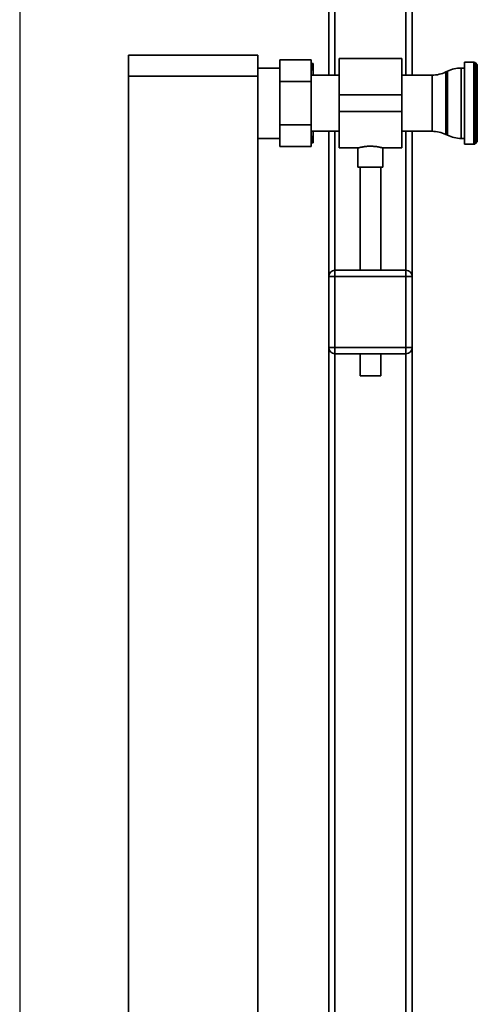
# Paper-space layout 'Blatt1' of a CAD drawing. Units: millimetres. Extents: x 0 to 5940, y 0 to 4200.
# Drawn here: x 965 to 1184, y 1931 to 2402 of the extents above; entities that cross this region are included whole.
import ezdxf

# ---------------------------------------------------------------- set-up
doc = ezdxf.new("R2010")
doc.units = ezdxf.units.MM
doc.header["$LTSCALE"] = 10
doc.layers.add('1', color=7, linetype='Continuous')

psp = doc.layouts.new('Blatt1')

# ---------------------------------------------------------------- linework, layer by layer
at = {"color": 7, "linetype": 'Continuous', "lineweight": 35}
for p, q in [((1116.25, 2375.63), (1116.25, 2793.59)), ((1150.25, 2375.63), (1150.25, 2793.18)), ((1153.25, 2375.63), (1153.25, 2793.18)), ((1113.25, 2375.63), (1113.25, 2553.18)), ((1017.35, 2385.18), (1079.25, 2385.18)), ((1017.35, 2375.18), (1017.35, 2385.18)), ((1079.25, 2385.18), (1079.25, 2375.18)), ((1104.85, 2382.96), (1089.85, 2382.96)), ((1089.85, 2372.57), (1089.85, 2382.96)), ((1104.85, 2382.96), (1104.85, 2372.57)), ((1148.25, 2383.63), (1118.25, 2383.63)), ((1118.25, 2383.63), (1118.25, 2366.18)), ((1148.25, 2383.63), (1148.25, 2366.18)), ((1182.84, 2381.8), (1178.25, 2381.8)), ((1178.25, 2342.55), (1178.25, 2381.8)), ((1182.84, 2342.55), (1182.84, 2381.8)), ((1184.46, 2380.6), (1183.55, 2381.51)), ((1183.55, 2381.51), (1183.55, 2342.85)), ((1089.85, 2379.03), (1079.25, 2379.03)), ((1105.75, 2381.18), (1104.75, 2381.18)), ((1105.75, 2381.18), (1105.75, 2377.64)), ((1105.75, 2377.64), (1105.75, 2375.63)), ((1170.15, 2377.52), (1169.36, 2377.14)), ((1169.36, 2377.14), (1169.36, 2347.22)), ((1170.15, 2362.18), (1170.15, 2377.52)), ((1178.25, 2379.03), (1176.7, 2379.03)), ((1176.7, 2379.03), (1176.7, 2362.18)), ((1184.46, 2343.76), (1184.46, 2380.6)), ((1079.25, 2375.18), (1017.35, 2375.18)), ((1017.35, 2375.18), (1017.35, 1870.18)), ((1079.25, 2375.18), (1079.25, 1870.18)), ((1104.85, 2372.57), (1089.85, 2372.57)), ((1089.85, 2351.79), (1089.85, 2372.57)), ((1118.25, 2375.63), (1104.85, 2375.63)), ((1104.85, 2372.57), (1104.85, 2351.79)), ((1162.8, 2375.63), (1148.25, 2375.63)), ((1162.8, 2348.73), (1162.8, 2375.63)), ((1148.25, 2366.18), (1118.25, 2366.18)), ((1118.25, 2366.18), (1118.25, 2358.18)), ((1148.25, 2366.18), (1148.25, 2358.18)), ((1148.25, 2358.18), (1118.25, 2358.18)), ((1118.25, 2358.18), (1118.25, 2340.73)), ((1148.25, 2358.18), (1148.25, 2340.73)), ((1170.15, 2346.84), (1170.15, 2362.18)), ((1176.7, 2362.18), (1176.7, 2345.33)), ((1104.85, 2351.79), (1089.85, 2351.79)), ((1089.85, 2341.39), (1089.85, 2351.79)), ((1104.85, 2351.79), (1104.85, 2341.39)), ((1104.85, 2348.73), (1118.25, 2348.73)), ((1105.75, 2348.73), (1105.75, 2346.72)), ((1113.25, 2279.18), (1113.25, 2348.73)), ((1116.25, 2282.18), (1116.25, 2348.73)), ((1148.25, 2348.73), (1162.8, 2348.73)), ((1150.25, 2282.18), (1150.25, 2348.73)), ((1153.25, 2279.18), (1153.25, 2348.73)), ((1079.25, 2345.33), (1089.85, 2345.33)), ((1105.75, 2346.72), (1104.85, 2343.53)), ((1105.75, 2346.72), (1105.75, 2343.18)), ((1169.36, 2347.22), (1170.15, 2346.84)), ((1176.7, 2345.33), (1178.25, 2345.33)), ((1183.55, 2342.85), (1184.46, 2343.76)), ((1104.85, 2341.39), (1089.85, 2341.39)), ((1118.25, 2340.73), (1127.28, 2340.73)), ((1127.25, 2340.73), (1127.25, 2331.58)), ((1139.24, 2340.73), (1148.25, 2340.73)), ((1139.25, 2331.58), (1139.25, 2340.73)), ((1178.25, 2342.55), (1182.84, 2342.55)), ((1139.25, 2331.58), (1127.25, 2331.58)), ((1128.25, 2331.58), (1128.25, 2282.18)), ((1138.25, 2282.18), (1138.25, 2331.58)), ((1116.25, 2279.18), (1113.25, 2279.18)), ((1113.25, 2245.18), (1113.25, 2279.18)), ((1116.25, 2279.18), (1116.25, 2282.18)), ((1116.25, 2282.18), (1150.25, 2282.18)), ((1150.25, 2279.18), (1116.25, 2279.18)), ((1116.25, 2279.18), (1116.25, 2245.18)), ((1150.25, 2279.18), (1150.25, 2282.18)), ((1153.25, 2279.18), (1150.25, 2279.18)), ((1150.25, 2245.18), (1150.25, 2279.18)), ((1153.25, 2279.18), (1153.25, 2245.18)), ((1116.25, 2245.18), (1113.25, 2245.18)), ((1113.25, 1896.63), (1113.25, 2245.18)), ((1116.25, 2242.18), (1116.25, 2245.18)), ((1116.25, 2245.18), (1150.25, 2245.18)), ((1150.25, 2242.18), (1150.25, 2245.18)), ((1153.25, 2245.18), (1150.25, 2245.18)), ((1153.25, 1896.63), (1153.25, 2245.18)), ((1150.25, 2242.18), (1116.25, 2242.18)), ((1116.25, 1896.63), (1116.25, 2242.18)), ((1128.25, 2242.18), (1128.25, 2231.58)), ((1138.25, 2231.58), (1138.25, 2242.18)), ((1150.25, 1896.63), (1150.25, 2242.18)), ((1138.25, 2231.58), (1128.25, 2231.58))]:
    psp.add_line(p, q, dxfattribs=at)
for centre, radius, start, end in [((1182.84, 2380.8), 1, 45, 90), ((1162.8, 2390.63), 15, 270, 295.9065), ((1176.7, 2364.03), 15, 90, 115.9065), ((1162.8, 2333.73), 15, 64.0935, 90), ((1176.7, 2360.33), 15, 244.0935, 270), ((1182.84, 2343.55), 1, 270, 315), ((1116.25, 2279.18), 3, 90, 180), ((1150.25, 2279.18), 3, 0, 90), ((1116.25, 2245.18), 3, 180, 270), ((1150.25, 2245.18), 3, 270, 0)]:
    psp.add_arc(centre, radius, start, end, dxfattribs=at)
for points, knots in [([(1104.85, 2380.85), (1105.01, 2380.36), (1105.35, 2379.3), (1105.61, 2378.22), (1105.75, 2377.64)], [0, 0, 0, 0, 0.462079, 1, 1, 1, 1]), ([(1104.75, 2343.18), (1105.1, 2343.18), (1105.47, 2343.18), (1105.74, 2343.18), (1105.75, 2343.18)], [0, 0, 0, 0, 0.942314, 1, 1, 1, 1]), ([(1127.28, 2340.73), (1127.27, 2340.73), (1127.26, 2340.73), (1127.43, 2340.78), (1127.75, 2340.86), (1128.23, 2340.98), (1128.84, 2341.12), (1129.59, 2341.26), (1130.44, 2341.4), (1131.39, 2341.51), (1132.37, 2341.57), (1133.39, 2341.59), (1134.37, 2341.56), (1135.32, 2341.49), (1136.2, 2341.38), (1137.02, 2341.25), (1137.75, 2341.1), (1138.36, 2340.96), (1138.83, 2340.84), (1139.13, 2340.76), (1139.26, 2340.73), (1139.24, 2340.73), (1139.24, 2340.73)], [0, 0, 0, 0, 0.030864, 0.08173, 0.134044, 0.18549, 0.238334, 0.291486, 0.346153, 0.399628, 0.454756, 0.506486, 0.559785, 0.610459, 0.662538, 0.714444, 0.767762, 0.821286, 0.876381, 0.92944, 0.984144, 1, 1, 1, 1])]:
    psp.add_open_spline(points, degree=3, knots=knots, dxfattribs=at)
at = {"layer": '1'}
psp.add_line((965.15, 2434.1), (965.15, 1812.48), dxfattribs=at)

doc.saveas('drawing.dxf')
